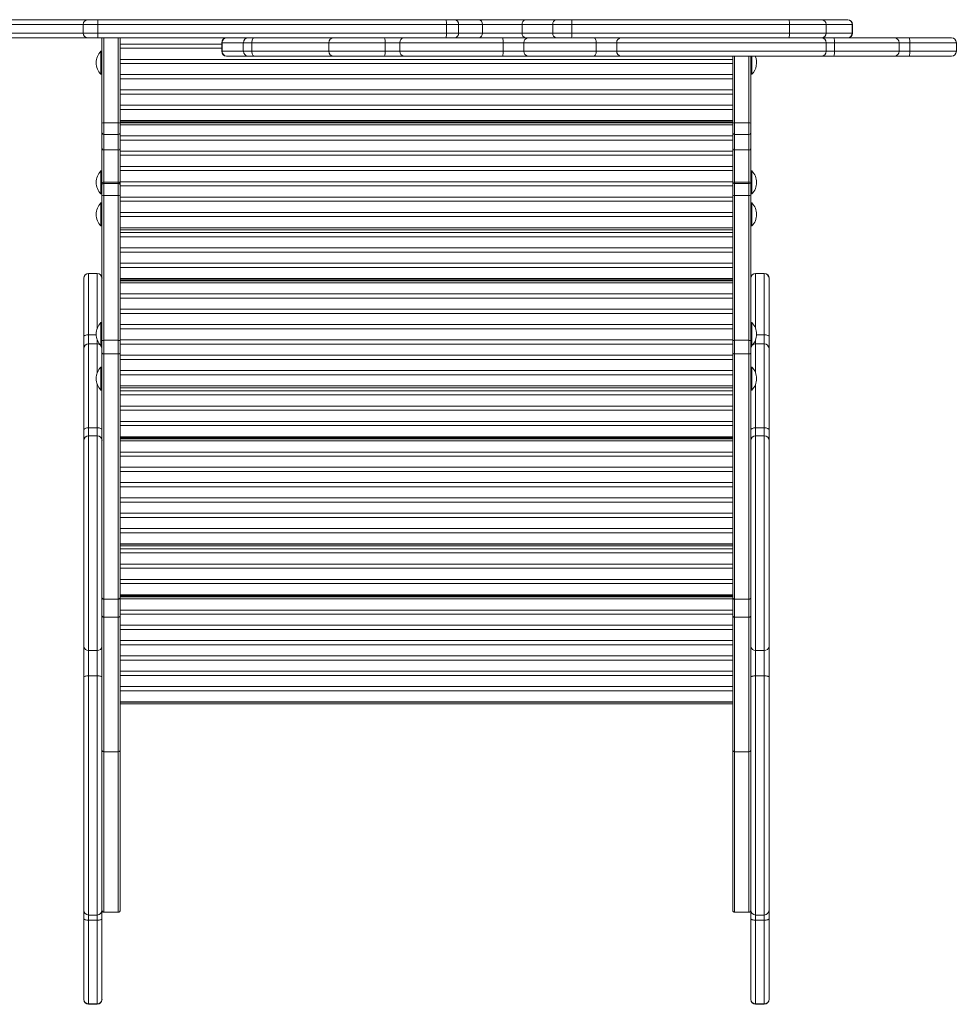
# Model space of a CAD drawing. Units: millimetres. Extents: x -5432 to 41499, y -6117 to 10713.
# Drawn here: x -2822 to -1843, y -1897 to -868 of the extents above; entities that cross this region are included whole.
import ezdxf

# ---------------------------------------------------------------- set-up
doc = ezdxf.new("R2010")
doc.units = ezdxf.units.MM

msp = doc.modelspace()

# ---------------------------------------------------------------- linework, layer by layer
at = {"color": 7, "linetype": 'Continuous', "lineweight": 15}
for p, q in [((-2755.4, -872.8), (-2863.5, -872.8)), ((-2862.9, -867.8), (-2816.7, -867.8)), ((-2774.8, -867.8), (-2816.7, -867.8)), ((-2774.8, -867.8), (-2750.4, -867.8)), ((-2739.9, -872.8), (-2755.4, -872.8)), ((-2755.4, -881.8), (-2755.4, -872.8)), ((-2750.4, -867.8), (-2740.1, -867.8)), ((-2740.1, -867.8), (-2376, -867.8)), ((-2739.9, -881.8), (-2739.9, -872.8)), ((-2375.8, -872.8), (-2739.9, -872.8)), ((-2376, -867.8), (-2367.5, -867.8)), ((-2375.8, -881.8), (-2375.8, -872.8)), ((-2363, -872.8), (-2375.8, -872.8)), ((-2367.5, -867.8), (-2342.5, -867.8)), ((-2363, -881.8), (-2363, -872.8)), ((-2338.1, -872.8), (-2363, -872.8)), ((-2342.5, -867.8), (-2340.9, -867.8)), ((-2290.4, -867.8), (-2340.9, -867.8)), ((-2338.1, -881.8), (-2338.1, -872.8)), ((-2296.8, -872.8), (-2338.1, -872.8)), ((-2264.7, -872.8), (-2296.8, -872.8)), ((-2296.8, -881.8), (-2296.8, -872.8)), ((-2290.4, -867.8), (-2260.9, -867.8)), ((-2264.7, -881.8), (-2264.7, -872.8)), ((-2244.7, -872.8), (-2264.7, -872.8)), ((-2260.9, -867.8), (-2244.9, -867.8)), ((-2244.9, -867.8), (-2017.6, -867.8)), ((-2244.7, -881.8), (-2244.7, -872.8)), ((-2017.4, -872.8), (-2244.7, -872.8)), ((-2017.6, -867.8), (-1984.1, -867.8)), ((-2017.4, -881.8), (-2017.4, -872.8)), ((-1976.7, -867.8), (-1984.1, -867.8)), ((-1979, -881.8), (-1979, -872.8)), ((-1976.7, -867.8), (-1956.7, -867.8)), ((-1956.7, -867.8), (-1956.5, -867.8)), ((-1951.7, -881.8), (-1951.7, -872.8)), ((-1951.5, -881.8), (-1951.5, -872.8)), ((-2863.5, -881.8), (-2755.4, -881.8)), ((-2755.4, -881.8), (-2739.9, -881.8)), ((-2739.9, -881.8), (-2375.8, -881.8)), ((-2375.8, -881.8), (-2363, -881.8)), ((-2363, -881.8), (-2338.1, -881.8)), ((-2338.1, -881.8), (-2296.8, -881.8)), ((-2296.8, -881.8), (-2264.7, -881.8)), ((-2264.7, -881.8), (-2244.7, -881.8)), ((-2244.7, -881.8), (-2017.4, -881.8)), ((-2750.4, -886.8), (-2862.9, -886.8)), ((-2740.1, -886.8), (-2750.4, -886.8)), ((-2376, -886.8), (-2740.1, -886.8)), ((-2735.7, -886.8), (-2735.7, -975.8)), ((-2716.7, -975.8), (-2716.7, -886.8)), ((-2716.7, -893.2), (-2610.6, -893.2)), ((-2610.6, -891.8), (-2610.6, -900.8)), ((-2588, -891.8), (-2610.2, -891.8)), ((-2610.2, -900.8), (-2610.2, -891.8)), ((-2579, -891.8), (-2588, -891.8)), ((-2588, -900.8), (-2588, -891.8)), ((-2579, -900.8), (-2579, -891.8)), ((-2498.6, -891.8), (-2498.6, -900.8)), ((-2424.5, -891.8), (-2439.7, -891.8)), ((-2439.7, -900.8), (-2439.7, -891.8)), ((-2316.4, -891.8), (-2424.5, -891.8)), ((-2424.5, -900.8), (-2424.5, -891.8)), ((-2367.5, -886.8), (-2376, -886.8)), ((-2342.5, -886.8), (-2367.5, -886.8)), ((-2293, -886.8), (-2342.5, -886.8)), ((-2295, -891.8), (-2316.4, -891.8)), ((-2316.4, -900.8), (-2316.4, -891.8)), ((-2219.2, -891.8), (-2295, -891.8)), ((-2295, -900.8), (-2295, -891.8)), ((-2260.9, -886.8), (-2293, -886.8)), ((-2244.9, -886.8), (-2260.9, -886.8)), ((-2017.6, -886.8), (-2244.9, -886.8)), ((-2219.2, -900.8), (-2219.2, -891.8)), ((-2197.9, -891.8), (-2219.2, -891.8)), ((-1979.1, -891.8), (-2197.9, -891.8)), ((-2197.9, -900.8), (-2197.9, -891.8)), ((-1984, -886.8), (-2017.6, -886.8)), ((-1984, -886.8), (-1971, -886.8)), ((-1979.1, -900.8), (-1979.1, -891.8)), ((-1970.4, -891.8), (-1979.1, -891.8)), ((-1971, -886.8), (-1907.3, -886.8)), ((-1970.4, -900.8), (-1970.4, -891.8)), ((-1902.7, -891.8), (-1970.4, -891.8)), ((-1907.3, -886.8), (-1892.4, -886.8)), ((-1902.7, -900.8), (-1902.7, -891.8)), ((-1891.5, -891.8), (-1902.7, -891.8)), ((-1892.4, -886.8), (-1848, -886.8)), ((-1891.5, -900.8), (-1891.5, -891.8)), ((-1843, -900.8), (-1843, -891.8)), ((-2735.7, -900.8), (-2736.7, -900.8)), ((-2736.7, -900.8), (-2736.7, -924.8)), ((-2610.6, -897.5), (-2716.7, -897.5)), ((-2610.2, -900.8), (-2588, -900.8)), ((-2588, -900.8), (-2579, -900.8)), ((-2439.7, -900.8), (-2424.5, -900.8)), ((-2424.5, -900.8), (-2316.4, -900.8)), ((-2316.4, -900.8), (-2295, -900.8)), ((-2295, -900.8), (-2219.2, -900.8)), ((-2219.2, -900.8), (-2197.9, -900.8)), ((-2197.9, -900.8), (-1979.1, -900.8)), ((-1979.1, -900.8), (-1970.4, -900.8)), ((-1970.4, -900.8), (-1902.7, -900.8)), ((-1902.7, -900.8), (-1891.5, -900.8)), ((-2716.7, -909.2), (-2076.7, -909.2)), ((-2076.7, -913.5), (-2716.7, -913.5)), ((-2605.3, -905.8), (-2605.6, -905.8)), ((-2583.1, -905.8), (-2605.3, -905.8)), ((-2577.1, -905.8), (-2583.1, -905.8)), ((-2493.6, -905.8), (-2577.1, -905.8)), ((-2440.3, -905.8), (-2493.6, -905.8)), ((-2420.1, -905.8), (-2440.3, -905.8)), ((-2317.2, -905.8), (-2420.1, -905.8)), ((-2290.4, -905.8), (-2317.2, -905.8)), ((-2222.1, -905.8), (-2290.4, -905.8)), ((-2193.7, -905.8), (-2222.1, -905.8)), ((-1984.1, -905.8), (-2193.7, -905.8)), ((-2076.7, -975.8), (-2076.7, -905.8)), ((-2057.7, -905.8), (-2057.7, -975.8)), ((-2056.7, -905.8), (-2056.7, -924.8)), ((-1971, -905.8), (-1984.1, -905.8)), ((-1907.3, -905.8), (-1971, -905.8)), ((-1892.4, -905.8), (-1907.3, -905.8)), ((-1848, -905.8), (-1892.4, -905.8)), ((-2736.7, -924.8), (-2735.7, -924.8)), ((-2716.7, -925.2), (-2076.7, -925.2)), ((-2057.7, -924.8), (-2056.7, -924.8)), ((-2076.7, -929.5), (-2716.7, -929.5)), ((-2716.7, -941.2), (-2076.7, -941.2)), ((-2076.7, -945.5), (-2716.7, -945.5)), ((-2716.7, -957.2), (-2076.7, -957.2)), ((-2076.7, -961.5), (-2716.7, -961.5)), ((-2735.7, -975.8), (-2735.7, -986.5)), ((-2733.7, -987.9), (-2733.7, -975.5)), ((-2733.7, -975.5), (-2718.7, -975.5)), ((-2718.7, -975.5), (-2718.7, -987.9)), ((-2716.7, -973.2), (-2076.7, -973.2)), ((-2716.7, -974.4), (-2076.7, -974.4)), ((-2716.7, -975.4), (-2076.7, -975.4)), ((-2716.7, -986.5), (-2716.7, -975.8)), ((-2076.7, -986.5), (-2076.7, -975.8)), ((-2074.7, -975.5), (-2074.7, -987.9)), ((-2059.7, -975.5), (-2074.7, -975.5)), ((-2059.7, -987.9), (-2059.7, -975.5)), ((-2057.7, -975.8), (-2057.7, -986.5)), ((-2735.7, -986.5), (-2735.7, -1002.6)), ((-2076.7, -977.5), (-2716.7, -977.5)), ((-2716.7, -1002.6), (-2716.7, -986.5)), ((-2076.7, -1002.6), (-2076.7, -986.5)), ((-2057.7, -986.5), (-2057.7, -1002.6)), ((-2733.7, -987.9), (-2718.7, -987.9)), ((-2733.7, -1003.9), (-2733.7, -987.9)), ((-2718.7, -987.9), (-2718.7, -1003.9)), ((-2716.7, -989.2), (-2076.7, -989.2)), ((-2076.7, -993.5), (-2716.7, -993.5)), ((-2059.7, -987.9), (-2074.7, -987.9)), ((-2074.7, -987.9), (-2074.7, -1003.9)), ((-2059.7, -1003.9), (-2059.7, -987.9)), ((-2735.7, -1002.6), (-2735.7, -1039.4)), ((-2733.7, -1003.9), (-2718.7, -1003.9)), ((-2733.7, -1037.4), (-2733.7, -1003.9)), ((-2718.7, -1003.9), (-2718.7, -1037.4)), ((-2716.7, -1039.4), (-2716.7, -1002.6)), ((-2716.7, -1005.2), (-2076.7, -1005.2)), ((-2076.7, -1039.4), (-2076.7, -1002.6)), ((-2059.7, -1003.9), (-2074.7, -1003.9)), ((-2074.7, -1003.9), (-2074.7, -1037.4)), ((-2059.7, -1037.4), (-2059.7, -1003.9)), ((-2057.7, -1002.6), (-2057.7, -1039.4)), ((-2076.7, -1009.5), (-2716.7, -1009.5)), ((-2735.7, -1025.8), (-2736.7, -1025.8)), ((-2736.7, -1025.8), (-2736.7, -1049.8)), ((-2716.7, -1021.2), (-2076.7, -1021.2)), ((-2076.7, -1025.5), (-2716.7, -1025.5)), ((-2056.7, -1025.8), (-2057.7, -1025.8)), ((-2056.7, -1025.8), (-2056.7, -1049.8)), ((-2733.7, -1038.8), (-2733.7, -1037.4)), ((-2733.7, -1037.4), (-2718.7, -1037.4)), ((-2733.7, -1051.6), (-2733.7, -1038.8)), ((-2733.7, -1038.8), (-2718.7, -1038.8)), ((-2718.7, -1037.4), (-2718.7, -1038.8)), ((-2718.7, -1038.8), (-2718.7, -1051.6)), ((-2716.7, -1037.2), (-2076.7, -1037.2)), ((-2074.7, -1037.4), (-2074.7, -1038.8)), ((-2059.7, -1037.4), (-2074.7, -1037.4)), ((-2074.7, -1038.8), (-2074.7, -1051.6)), ((-2059.7, -1038.8), (-2074.7, -1038.8)), ((-2059.7, -1038.8), (-2059.7, -1037.4)), ((-2059.7, -1051.6), (-2059.7, -1038.8)), ((-2735.7, -1039.4), (-2735.7, -1040.7)), ((-2735.7, -1040.7), (-2735.7, -1051.8)), ((-2716.7, -1040.7), (-2716.7, -1039.4)), ((-2716.7, -1051.8), (-2716.7, -1040.7)), ((-2076.7, -1041.5), (-2716.7, -1041.5)), ((-2076.7, -1040.7), (-2076.7, -1039.4)), ((-2076.7, -1051.8), (-2076.7, -1040.7)), ((-2057.7, -1039.4), (-2057.7, -1040.7)), ((-2057.7, -1040.7), (-2057.7, -1051.8)), ((-2736.7, -1049.8), (-2735.7, -1049.8)), ((-2735.7, -1059.3), (-2736.7, -1059.3)), ((-2736.7, -1059.3), (-2736.7, -1083.3)), ((-2735.7, -1051.8), (-2735.7, -1203)), ((-2733.7, -1202.8), (-2733.7, -1051.6)), ((-2733.7, -1051.6), (-2718.7, -1051.6)), ((-2718.7, -1051.6), (-2718.7, -1202.8)), ((-2716.7, -1203), (-2716.7, -1051.8)), ((-2716.7, -1053.2), (-2076.7, -1053.2)), ((-2076.7, -1057.5), (-2716.7, -1057.5)), ((-2076.7, -1203), (-2076.7, -1051.8)), ((-2074.7, -1051.6), (-2074.7, -1202.8)), ((-2059.7, -1051.6), (-2074.7, -1051.6)), ((-2059.7, -1202.8), (-2059.7, -1051.6)), ((-2057.7, -1049.8), (-2056.7, -1049.8)), ((-2057.7, -1051.8), (-2057.7, -1203)), ((-2056.7, -1059.3), (-2057.7, -1059.3)), ((-2056.7, -1059.3), (-2056.7, -1083.3)), ((-2716.7, -1069.2), (-2076.7, -1069.2)), ((-2076.7, -1073.5), (-2716.7, -1073.5)), ((-2736.7, -1083.3), (-2735.7, -1083.3)), ((-2716.7, -1085.2), (-2076.7, -1085.2)), ((-2716.7, -1085.4), (-2076.7, -1085.4)), ((-2716.7, -1087.4), (-2076.7, -1087.4)), ((-2716.7, -1090.3), (-2076.7, -1090.3)), ((-2057.7, -1083.3), (-2056.7, -1083.3)), ((-2076.7, -1094.7), (-2716.7, -1094.7)), ((-2716.7, -1106.3), (-2076.7, -1106.3)), ((-2076.7, -1110.7), (-2716.7, -1110.7)), ((-2716.7, -1122.3), (-2076.7, -1122.3)), ((-2076.7, -1126.7), (-2716.7, -1126.7)), ((-2754.7, -1138), (-2754.7, -1198.9)), ((-2754.7, -1138), (-2754.7, -1138)), ((-2740.7, -1133), (-2749.7, -1133)), ((-2749.7, -1197), (-2749.7, -1133.1)), ((-2749.7, -1133.1), (-2740.7, -1133.1)), ((-2716.7, -1138.3), (-2076.7, -1138.3)), ((-2716.7, -1139.5), (-2076.7, -1139.5)), ((-2716.7, -1140.5), (-2076.7, -1140.5)), ((-2043.7, -1133), (-2052.7, -1133)), ((-2043.7, -1133.1), (-2052.7, -1133.1)), ((-2043.7, -1197), (-2043.7, -1133.1)), ((-2038.7, -1138), (-2038.7, -1198.9)), ((-2038.7, -1138), (-2038.7, -1138)), ((-2076.7, -1142.7), (-2716.7, -1142.7)), ((-2716.7, -1154.3), (-2076.7, -1154.3)), ((-2076.7, -1158.7), (-2716.7, -1158.7)), ((-2716.7, -1170.3), (-2076.7, -1170.3)), ((-2076.7, -1174.7), (-2716.7, -1174.7)), ((-2735.7, -1184.3), (-2736.7, -1184.3)), ((-2736.7, -1184.3), (-2736.7, -1208.3)), ((-2716.7, -1186.3), (-2076.7, -1186.3)), ((-2076.7, -1190.7), (-2716.7, -1190.7)), ((-2056.7, -1184.3), (-2057.7, -1184.3)), ((-2056.7, -1184.3), (-2056.7, -1208.3)), ((-2754.7, -1198.9), (-2754.7, -1211.4)), ((-2735.7, -1203), (-2735.7, -1215.9)), ((-2733.7, -1217), (-2733.7, -1202.8)), ((-2733.7, -1202.8), (-2718.7, -1202.8)), ((-2718.7, -1202.8), (-2718.7, -1217)), ((-2716.7, -1202.3), (-2076.7, -1202.3)), ((-2716.7, -1215.9), (-2716.7, -1203)), ((-2076.7, -1215.9), (-2076.7, -1203)), ((-2074.7, -1202.8), (-2074.7, -1217)), ((-2059.7, -1202.8), (-2074.7, -1202.8)), ((-2059.7, -1217), (-2059.7, -1202.8)), ((-2057.7, -1203), (-2057.7, -1215.9)), ((-2038.7, -1198.9), (-2038.7, -1211.4)), ((-2754.7, -1211.4), (-2754.7, -1296.4)), ((-2740.7, -1206.4), (-2749.7, -1206.4)), ((-2736.7, -1208.3), (-2735.7, -1208.3)), ((-2076.7, -1206.7), (-2716.7, -1206.7)), ((-2057.7, -1208.3), (-2056.7, -1208.3)), ((-2043.7, -1206.4), (-2052.7, -1206.4)), ((-2038.7, -1211.4), (-2038.7, -1296.4)), ((-2735.7, -1215.9), (-2735.7, -1471.3)), ((-2733.7, -1217), (-2718.7, -1217)), ((-2716.7, -1471.3), (-2716.7, -1215.9)), ((-2716.7, -1218.3), (-2076.7, -1218.3)), ((-2076.7, -1222.7), (-2716.7, -1222.7)), ((-2076.7, -1471.3), (-2076.7, -1215.9)), ((-2059.7, -1217), (-2074.7, -1217)), ((-2057.7, -1215.9), (-2057.7, -1471.3)), ((-2735.7, -1230.8), (-2736.7, -1230.8)), ((-2736.7, -1230.8), (-2736.7, -1254.8)), ((-2716.7, -1234.3), (-2076.7, -1234.3)), ((-2056.7, -1230.8), (-2057.7, -1230.8)), ((-2056.7, -1230.8), (-2056.7, -1254.8)), ((-2076.7, -1238.7), (-2716.7, -1238.7)), ((-2736.7, -1254.8), (-2735.7, -1254.8)), ((-2716.7, -1250.3), (-2076.7, -1250.3)), ((-2716.7, -1250.5), (-2076.7, -1250.5)), ((-2716.7, -1252.5), (-2076.7, -1252.5)), ((-2057.7, -1254.8), (-2056.7, -1254.8)), ((-2716.7, -1255.5), (-2076.7, -1255.5)), ((-2076.7, -1259.8), (-2716.7, -1259.8)), ((-2716.7, -1271.5), (-2076.7, -1271.5)), ((-2076.7, -1275.8), (-2716.7, -1275.8)), ((-2749.7, -1302.6), (-2749.7, -1294.2)), ((-2749.7, -1294.2), (-2740.7, -1294.2)), ((-2740.7, -1294.2), (-2740.7, -1302.6)), ((-2716.7, -1287.5), (-2076.7, -1287.5)), ((-2076.7, -1291.8), (-2716.7, -1291.8)), ((-2052.7, -1294.2), (-2052.7, -1302.6)), ((-2043.7, -1294.2), (-2052.7, -1294.2)), ((-2043.7, -1302.6), (-2043.7, -1294.2)), ((-2754.7, -1296.4), (-2754.7, -1307.6)), ((-2749.7, -1526.9), (-2749.7, -1302.6)), ((-2749.7, -1302.6), (-2740.7, -1302.6)), ((-2740.7, -1302.6), (-2740.7, -1526.9)), ((-2716.7, -1303.5), (-2076.7, -1303.5)), ((-2716.7, -1304.7), (-2076.7, -1304.7)), ((-2716.7, -1305.7), (-2076.7, -1305.7)), ((-2052.7, -1302.6), (-2052.7, -1526.9)), ((-2043.7, -1302.6), (-2052.7, -1302.6)), ((-2043.7, -1526.9), (-2043.7, -1302.6)), ((-2038.7, -1296.4), (-2038.7, -1307.6)), ((-2754.7, -1307.6), (-2754.7, -1522.9)), ((-2076.7, -1307.8), (-2716.7, -1307.8)), ((-2038.7, -1307.6), (-2038.7, -1522.9)), ((-2716.7, -1319.5), (-2076.7, -1319.5)), ((-2076.7, -1323.8), (-2716.7, -1323.8)), ((-2716.7, -1335.5), (-2076.7, -1335.5)), ((-2076.7, -1339.8), (-2716.7, -1339.8)), ((-2716.7, -1351.5), (-2076.7, -1351.5)), ((-2076.7, -1355.8), (-2716.7, -1355.8)), ((-2716.7, -1367.5), (-2076.7, -1367.5)), ((-2076.7, -1371.8), (-2716.7, -1371.8)), ((-2716.7, -1383.5), (-2076.7, -1383.5)), ((-2076.7, -1387.8), (-2716.7, -1387.8)), ((-2716.7, -1399.5), (-2076.7, -1399.5)), ((-2076.7, -1403.8), (-2716.7, -1403.8)), ((-2716.7, -1415.5), (-2076.7, -1415.5)), ((-2716.7, -1415.7), (-2076.7, -1415.7)), ((-2716.7, -1417.7), (-2076.7, -1417.7)), ((-2716.7, -1420.6), (-2076.7, -1420.6)), ((-2076.7, -1424.9), (-2716.7, -1424.9)), ((-2716.7, -1436.6), (-2076.7, -1436.6)), ((-2076.7, -1440.9), (-2716.7, -1440.9)), ((-2716.7, -1452.6), (-2076.7, -1452.6)), ((-2076.7, -1456.9), (-2716.7, -1456.9)), ((-2716.7, -1468.6), (-2076.7, -1468.6)), ((-2716.7, -1469.8), (-2076.7, -1469.8)), ((-2716.7, -1470.8), (-2076.7, -1470.8)), ((-2735.7, -1471.3), (-2735.7, -1490.2)), ((-2733.7, -1473.3), (-2718.7, -1473.3)), ((-2716.7, -1490.2), (-2716.7, -1471.3)), ((-2076.7, -1472.9), (-2716.7, -1472.9)), ((-2076.7, -1490.2), (-2076.7, -1471.3)), ((-2074.7, -1473.3), (-2059.7, -1473.3)), ((-2057.7, -1471.3), (-2057.7, -1490.2)), ((-2735.7, -1490.2), (-2735.7, -1631.4)), ((-2716.7, -1484.6), (-2076.7, -1484.6)), ((-2076.7, -1488.9), (-2716.7, -1488.9)), ((-2716.7, -1631.4), (-2716.7, -1490.2)), ((-2076.7, -1631.4), (-2076.7, -1490.2)), ((-2057.7, -1490.2), (-2057.7, -1631.4)), ((-2733.7, -1492.1), (-2718.7, -1492.1)), ((-2733.7, -1632.9), (-2733.7, -1492.1)), ((-2718.7, -1492.1), (-2718.7, -1632.9)), ((-2716.7, -1500.6), (-2076.7, -1500.6)), ((-2059.7, -1492.1), (-2074.7, -1492.1)), ((-2074.7, -1492.1), (-2074.7, -1632.9)), ((-2059.7, -1632.9), (-2059.7, -1492.1)), ((-2076.7, -1504.9), (-2716.7, -1504.9)), ((-2716.7, -1516.6), (-2076.7, -1516.6)), ((-2076.7, -1520.9), (-2716.7, -1520.9)), ((-2754.7, -1522.9), (-2754.7, -1554.7)), ((-2749.7, -1526.9), (-2740.7, -1526.9)), ((-2749.7, -1553.4), (-2749.7, -1526.9)), ((-2740.7, -1526.9), (-2740.7, -1553.4)), ((-2716.7, -1532.6), (-2076.7, -1532.6)), ((-2043.7, -1526.9), (-2052.7, -1526.9)), ((-2052.7, -1526.9), (-2052.7, -1553.4)), ((-2043.7, -1553.4), (-2043.7, -1526.9)), ((-2038.7, -1522.9), (-2038.7, -1554.7)), ((-2076.7, -1536.9), (-2716.7, -1536.9)), ((-2749.7, -1553.4), (-2740.7, -1553.4)), ((-2716.7, -1548.6), (-2076.7, -1548.6)), ((-2076.7, -1552.9), (-2716.7, -1552.9)), ((-2043.7, -1553.4), (-2052.7, -1553.4)), ((-2754.7, -1554.7), (-2754.7, -1798.3)), ((-2038.7, -1554.7), (-2038.7, -1798.3)), ((-2716.7, -1564.6), (-2076.7, -1564.6)), ((-2076.7, -1568.9), (-2716.7, -1568.9)), ((-2716.7, -1580.6), (-2076.7, -1580.6)), ((-2716.7, -1580.8), (-2076.7, -1580.8)), ((-2716.7, -1582.8), (-2076.7, -1582.8)), ((-2735.7, -1631.4), (-2735.7, -1704.9)), ((-2733.7, -1632.9), (-2718.7, -1632.9)), ((-2733.7, -1800.3), (-2733.7, -1632.9)), ((-2718.7, -1632.9), (-2718.7, -1800.3)), ((-2716.7, -1798.2), (-2716.7, -1631.4)), ((-2076.7, -1798.2), (-2076.7, -1631.4)), ((-2059.7, -1632.9), (-2074.7, -1632.9)), ((-2074.7, -1632.9), (-2074.7, -1800.3)), ((-2059.7, -1800.3), (-2059.7, -1632.9)), ((-2057.7, -1631.4), (-2057.7, -1704.9)), ((-2735.7, -1798.3), (-2735.7, -1704.9)), ((-2057.7, -1798.3), (-2057.7, -1704.9)), ((-2754.7, -1798.3), (-2754.7, -1807.1)), ((-2735.7, -1807.1), (-2735.7, -1798.3)), ((-2733.7, -1800.3), (-2718.7, -1800.3)), ((-2059.7, -1800.3), (-2074.7, -1800.3)), ((-2057.7, -1807.1), (-2057.7, -1798.3)), ((-2038.7, -1798.3), (-2038.7, -1807.1)), ((-2754.7, -1807.1), (-2754.7, -1891.4)), ((-2749.7, -1803.3), (-2740.7, -1803.3)), ((-2749.7, -1808.7), (-2740.7, -1808.7)), ((-2749.7, -1896.1), (-2749.7, -1808.7)), ((-2740.7, -1808.7), (-2740.7, -1896.1)), ((-2735.7, -1891.4), (-2735.7, -1807.1)), ((-2057.7, -1891.4), (-2057.7, -1807.1)), ((-2052.7, -1803.3), (-2043.7, -1803.3)), ((-2043.7, -1808.7), (-2052.7, -1808.7)), ((-2052.7, -1808.7), (-2052.7, -1896.1)), ((-2043.7, -1896.1), (-2043.7, -1808.7)), ((-2038.7, -1807.1), (-2038.7, -1891.4)), ((-2754.7, -1891.4), (-2754.7, -1891.6)), ((-2735.7, -1891.6), (-2735.7, -1891.4)), ((-2057.7, -1891.6), (-2057.7, -1891.4)), ((-2038.7, -1891.4), (-2038.7, -1891.6)), ((-2749.7, -1896.1), (-2740.7, -1896.1)), ((-2749.7, -1896.6), (-2740.7, -1896.6)), ((-2043.7, -1896.1), (-2052.7, -1896.1)), ((-2052.7, -1896.6), (-2043.7, -1896.6))]:
    msp.add_line(p, q, dxfattribs=at)
at = {"color": 8, "linetype": 'Continuous', "lineweight": 15}
for p, q in [((-1979, -872.8), (-2017.4, -872.8)), ((-1951.7, -872.8), (-1979, -872.8)), ((-1951.5, -872.8), (-1951.7, -872.8)), ((-2017.4, -881.8), (-1979, -881.8)), ((-1979, -881.8), (-1951.7, -881.8)), ((-1951.7, -881.8), (-1951.5, -881.8)), ((-2733.7, -975.5), (-2733.7, -886.8)), ((-2718.7, -886.8), (-2718.7, -975.5)), ((-2610.2, -891.8), (-2610.6, -891.8)), ((-2498.6, -891.8), (-2579, -891.8)), ((-2439.7, -891.8), (-2498.6, -891.8)), ((-1843, -891.8), (-1891.5, -891.8)), ((-2610.6, -900.8), (-2610.2, -900.8)), ((-2579, -900.8), (-2498.6, -900.8)), ((-2498.6, -900.8), (-2439.7, -900.8)), ((-1891.5, -900.8), (-1843, -900.8)), ((-2074.7, -905.8), (-2074.7, -975.5)), ((-2059.7, -975.5), (-2059.7, -905.8)), ((-2749.7, -1133.1), (-2749.7, -1133)), ((-2740.7, -1133), (-2740.7, -1133.1)), ((-2740.7, -1133.1), (-2740.7, -1190.5)), ((-2052.7, -1133), (-2052.7, -1133.1)), ((-2052.7, -1133.1), (-2052.7, -1190.5)), ((-2043.7, -1133.1), (-2043.7, -1133)), ((-2749.7, -1206.4), (-2749.7, -1197)), ((-2749.7, -1197), (-2741.6, -1197)), ((-2740.7, -1202), (-2740.7, -1206.4)), ((-2052.7, -1202), (-2052.7, -1206.4)), ((-2043.7, -1197), (-2051.7, -1197)), ((-2043.7, -1206.4), (-2043.7, -1197)), ((-2749.7, -1294.2), (-2749.7, -1206.4)), ((-2740.7, -1206.4), (-2740.7, -1237)), ((-2052.7, -1206.4), (-2052.7, -1237)), ((-2043.7, -1294.2), (-2043.7, -1206.4)), ((-2733.7, -1473.3), (-2733.7, -1217)), ((-2718.7, -1217), (-2718.7, -1473.3)), ((-2074.7, -1217), (-2074.7, -1473.3)), ((-2059.7, -1473.3), (-2059.7, -1217)), ((-2740.7, -1248.5), (-2740.7, -1294.2)), ((-2052.7, -1248.5), (-2052.7, -1294.2)), ((-2733.7, -1492.1), (-2733.7, -1473.3)), ((-2718.7, -1473.3), (-2718.7, -1492.1)), ((-2074.7, -1473.3), (-2074.7, -1492.1)), ((-2059.7, -1492.1), (-2059.7, -1473.3)), ((-2749.7, -1803.3), (-2749.7, -1553.4)), ((-2740.7, -1553.4), (-2740.7, -1803.3)), ((-2052.7, -1553.4), (-2052.7, -1803.3)), ((-2043.7, -1803.3), (-2043.7, -1553.4)), ((-2749.7, -1808.7), (-2749.7, -1803.3)), ((-2740.7, -1803.3), (-2740.7, -1808.7)), ((-2052.7, -1803.3), (-2052.7, -1808.7)), ((-2043.7, -1808.7), (-2043.7, -1803.3)), ((-2749.7, -1896.6), (-2749.7, -1896.1)), ((-2740.7, -1896.1), (-2740.7, -1896.6)), ((-2052.7, -1896.1), (-2052.7, -1896.6)), ((-2043.7, -1896.6), (-2043.7, -1896.1))]:
    msp.add_line(p, q, dxfattribs=at)
at = {"color": 7, "linetype": 'Continuous', "lineweight": 15, "flags": 128}
for points in [[(-2577.1, -886.8), (-2577.4, -886.9), (-2577.8, -887.2), (-2578.1, -887.6), (-2578.4, -888.2), (-2578.7, -889), (-2578.9, -889.9), (-2579, -890.8), (-2579, -891.8)], [(-2317.2, -886.8), (-2317.1, -886.9), (-2316.9, -887.2), (-2316.8, -887.6), (-2316.7, -888.2), (-2316.6, -889), (-2316.5, -889.9), (-2316.5, -890.8), (-2316.4, -891.8)], [(-2222.1, -886.8), (-2221.5, -886.9), (-2221, -887.2), (-2220.5, -887.6), (-2220, -888.2), (-2219.7, -889), (-2219.4, -889.9), (-2219.2, -890.8), (-2219.2, -891.8)], [(-1891.5, -891.8), (-1891.5, -890.8), (-1891.6, -889.9), (-1891.7, -889), (-1891.8, -888.2), (-1891.9, -887.6), (-1892, -887.2), (-1892.2, -886.9), (-1892.4, -886.8)], [(-2579, -900.8), (-2579, -901.8), (-2578.9, -902.7), (-2578.7, -903.6), (-2578.4, -904.3), (-2578.1, -904.9), (-2577.8, -905.4), (-2577.4, -905.7), (-2577.1, -905.8)], [(-2316.4, -900.8), (-2316.5, -901.8), (-2316.5, -902.7), (-2316.6, -903.6), (-2316.7, -904.3), (-2316.8, -904.9), (-2316.9, -905.4), (-2317.1, -905.7), (-2317.2, -905.8)], [(-2219.2, -900.8), (-2219.2, -901.8), (-2219.4, -902.7), (-2219.7, -903.6), (-2220, -904.3), (-2220.5, -904.9), (-2221, -905.4), (-2221.5, -905.7), (-2222.1, -905.8)], [(-1892.4, -905.8), (-1892.2, -905.7), (-1892, -905.4), (-1891.9, -904.9), (-1891.8, -904.3), (-1891.7, -903.6), (-1891.6, -902.7), (-1891.5, -901.8), (-1891.5, -900.8)], [(-2754.7, -1198.9), (-2754.6, -1198.6), (-2754.3, -1198.2), (-2753.8, -1197.9), (-2753.2, -1197.6), (-2752.4, -1197.4), (-2751.6, -1197.2), (-2750.6, -1197.1), (-2749.7, -1197)], [(-2038.7, -1198.9), (-2038.7, -1198.6), (-2039, -1198.2), (-2039.5, -1197.9), (-2040.1, -1197.6), (-2040.9, -1197.4), (-2041.7, -1197.2), (-2042.7, -1197.1), (-2043.7, -1197)], [(-2733.7, -1217), (-2734, -1217), (-2734.4, -1216.9), (-2734.8, -1216.8), (-2735.1, -1216.7), (-2735.3, -1216.5), (-2735.5, -1216.3), (-2735.6, -1216.1), (-2735.7, -1215.9)], [(-2716.7, -1215.9), (-2716.7, -1216.1), (-2716.8, -1216.3), (-2717, -1216.5), (-2717.2, -1216.7), (-2717.5, -1216.8), (-2717.9, -1216.9), (-2718.3, -1217), (-2718.7, -1217)], [(-2076.7, -1215.9), (-2076.6, -1216.1), (-2076.5, -1216.3), (-2076.3, -1216.5), (-2076.1, -1216.7), (-2075.8, -1216.8), (-2075.4, -1216.9), (-2075, -1217), (-2074.7, -1217)], [(-2059.7, -1217), (-2059.3, -1217), (-2058.9, -1216.9), (-2058.5, -1216.8), (-2058.2, -1216.7), (-2058, -1216.5), (-2057.8, -1216.3), (-2057.7, -1216.1), (-2057.7, -1215.9)], [(-2754.7, -1296.4), (-2754.6, -1296), (-2754.3, -1295.6), (-2753.8, -1295.2), (-2753.2, -1294.9), (-2752.4, -1294.6), (-2751.6, -1294.4), (-2750.6, -1294.3), (-2749.7, -1294.2)], [(-2740.7, -1294.2), (-2739.7, -1294.3), (-2738.7, -1294.4), (-2737.9, -1294.6), (-2737.1, -1294.9), (-2736.5, -1295.2), (-2736, -1295.6), (-2735.7, -1296), (-2735.7, -1296.4)], [(-2052.7, -1294.2), (-2053.6, -1294.3), (-2054.6, -1294.4), (-2055.4, -1294.6), (-2056.2, -1294.9), (-2056.8, -1295.2), (-2057.3, -1295.6), (-2057.6, -1296), (-2057.7, -1296.4)], [(-2038.7, -1296.4), (-2038.7, -1296), (-2039, -1295.6), (-2039.5, -1295.2), (-2040.1, -1294.9), (-2040.9, -1294.6), (-2041.7, -1294.4), (-2042.7, -1294.3), (-2043.7, -1294.2)], [(-2749.7, -1553.4), (-2750.6, -1553.4), (-2751.6, -1553.5), (-2752.4, -1553.6), (-2753.2, -1553.8), (-2753.8, -1554), (-2754.3, -1554.2), (-2754.6, -1554.5), (-2754.7, -1554.7)], [(-2735.7, -1554.7), (-2735.7, -1554.5), (-2736, -1554.2), (-2736.5, -1554), (-2737.1, -1553.8), (-2737.9, -1553.6), (-2738.7, -1553.5), (-2739.7, -1553.4), (-2740.7, -1553.4)], [(-2057.7, -1554.7), (-2057.6, -1554.5), (-2057.3, -1554.2), (-2056.8, -1554), (-2056.2, -1553.8), (-2055.4, -1553.6), (-2054.6, -1553.5), (-2053.6, -1553.4), (-2052.7, -1553.4)], [(-2043.7, -1553.4), (-2042.7, -1553.4), (-2041.7, -1553.5), (-2040.9, -1553.6), (-2040.1, -1553.8), (-2039.5, -1554), (-2039, -1554.2), (-2038.7, -1554.5), (-2038.7, -1554.7)], [(-2749.7, -1808.7), (-2750.6, -1808.7), (-2751.6, -1808.6), (-2752.4, -1808.5), (-2753.2, -1808.3), (-2753.8, -1808), (-2754.3, -1807.7), (-2754.6, -1807.4), (-2754.7, -1807.1)], [(-2735.7, -1807.1), (-2735.7, -1807.4), (-2736, -1807.7), (-2736.5, -1808), (-2737.1, -1808.3), (-2737.9, -1808.5), (-2738.7, -1808.6), (-2739.7, -1808.7), (-2740.7, -1808.7)], [(-2057.7, -1807.1), (-2057.6, -1807.4), (-2057.3, -1807.7), (-2056.8, -1808), (-2056.2, -1808.3), (-2055.4, -1808.5), (-2054.6, -1808.6), (-2053.6, -1808.7), (-2052.7, -1808.7)], [(-2043.7, -1808.7), (-2042.7, -1808.7), (-2041.7, -1808.6), (-2040.9, -1808.5), (-2040.1, -1808.3), (-2039.5, -1808), (-2039, -1807.7), (-2038.7, -1807.4), (-2038.7, -1807.1)]]:
    msp.add_lwpolyline(points, dxfattribs=at)
at = {"color": 7, "linetype": 'Continuous', "lineweight": 15}
for centre, radius, start, end in [((-2750.4, -872.8), 4.99, 90.172, 180.1709), ((-2771.5, -871.5), 31.6, 357.7395, 6.8102), ((-2407.4, -871.5), 31.6, 357.7395, 6.8102), ((-2367.8, -872.5), 4.75, 356.8702, 86.4839), ((-2342.8, -872.5), 4.75, 356.8702, 86.4839), ((-2292.3, -872.3), 4.53, 98.7252, 186.6402), ((-2260.2, -872.3), 4.53, 98.7252, 186.6402), ((-2276.3, -871.5), 31.6, 357.7395, 6.8102), ((-2049, -871.5), 31.6, 357.7395, 6.8102), ((-1984, -872.8), 5, 0, 90), ((-1956.7, -872.8), 5, 359.9823, 89.9823), ((-1956.5, -872.8), 5, 0, 90), ((-2750.4, -881.8), 4.99, 179.8291, 269.828), ((-2771.5, -883), 31.6, 353.1898, 2.2605), ((-2407.4, -883), 31.6, 353.1898, 2.2605), ((-2367.8, -882), 4.75, 273.5161, 3.1298), ((-2342.8, -882), 4.75, 273.5161, 3.1298), ((-2292.3, -882.3), 4.53, 173.3598, 261.2748), ((-2260.2, -882.3), 4.53, 173.3598, 261.2748), ((-2276.3, -883), 31.6, 353.1898, 2.2605), ((-2049, -883), 31.6, 353.1898, 2.2605), ((-1984, -881.8), 5, 270, 0), ((-1956.7, -881.8), 5, 270.0177, 0.0177), ((-1956.5, -881.8), 5, 270, 0), ((-2605.6, -891.8), 5, 90, 180), ((-2605.3, -891.8), 4.98, 90.275, 180.2723), ((-2583, -891.8), 4.98, 90.275, 180.2723), ((-2493.6, -891.8), 5, 90, 180), ((-2450.1, -890.5), 10.4, 353.2302, 21.1802), ((-2419.8, -891.5), 4.74, 93.6242, 183.2151), ((-2290.2, -891.6), 4.8, 92.7518, 182.5099), ((-2193.2, -891.4), 4.66, 95.231, 184.4152), ((-1984.1, -891.8), 4.99, 359.9057, 89.9054), ((-1981.2, -890.5), 10.9, 353.4946, 20.2796), ((-1907.5, -891.6), 4.8, 357.5283, 87.294), ((-1848, -891.8), 5, 0, 90), ((-2724.8, -912.8), 16.9, 134.7603, 225.2397), ((-2605.6, -900.8), 5, 180, 270), ((-2605.3, -900.8), 4.98, 179.7277, 269.725), ((-2583, -900.8), 4.98, 179.7277, 269.725), ((-2493.6, -900.8), 5, 180, 270), ((-2450.1, -902), 10.4, 338.8198, 6.7698), ((-2419.8, -901), 4.74, 176.7849, 266.3758), ((-2290.2, -901), 4.8, 177.4901, 267.2482), ((-2193.2, -901.1), 4.66, 175.5848, 264.769), ((-1984.1, -900.8), 4.99, 270.0946, 0.0943), ((-1981.2, -902), 10.9, 339.7204, 6.5054), ((-1907.5, -901), 4.8, 272.706, 2.4717), ((-1848, -900.8), 5, 270, 0), ((-2068.6, -912.8), 16.9, 314.7603, 24.4691), ((-2734.1, -979.6), 4.09, 83.0947, 111.6458), ((-2718.2, -979.6), 4.09, 68.3542, 96.9053), ((-2075.1, -979.6), 4.09, 83.0947, 111.6458), ((-2059.2, -979.6), 4.09, 68.3542, 96.9053), ((-2733.9, -986.1), 1.78, 192.1365, 278.3833), ((-2718.4, -986.1), 1.78, 261.6167, 347.8635), ((-2074.9, -986.1), 1.78, 192.1365, 278.3833), ((-2059.4, -986.1), 1.78, 261.6167, 347.8635), ((-2733.9, -1002.2), 1.78, 192.1365, 278.3833), ((-2718.4, -1002.2), 1.78, 261.6167, 347.8635), ((-2074.9, -1002.2), 1.78, 192.1365, 278.3833), ((-2059.4, -1002.2), 1.78, 261.6167, 347.8635), ((-2724.8, -1037.8), 16.9, 134.7603, 225.2397), ((-2068.6, -1037.8), 16.9, 0, 45.2397), ((-2733.7, -1039.4), 1.98, 89.4756, 179.4658), ((-2733.7, -1040.7), 1.98, 89.4756, 179.4658), ((-2718.6, -1039.4), 1.98, 0.5342, 90.5244), ((-2718.6, -1040.7), 1.98, 0.5342, 90.5244), ((-2074.7, -1039.4), 1.98, 89.4756, 179.4658), ((-2074.7, -1040.7), 1.98, 89.4756, 179.4658), ((-2059.6, -1039.4), 1.98, 0.5342, 90.5244), ((-2059.6, -1040.7), 1.98, 0.5342, 90.5244), ((-2068.6, -1037.8), 16.9, 314.7603, 0), ((-2724.8, -1071.3), 16.9, 134.7603, 225.2397), ((-2734.1, -1055.6), 4.09, 83.0947, 111.6458), ((-2718.2, -1055.6), 4.09, 68.3542, 96.9053), ((-2075.1, -1055.6), 4.09, 83.0947, 111.6458), ((-2059.2, -1055.6), 4.09, 68.3542, 96.9053), ((-2068.6, -1071.3), 16.9, 0, 45.2397), ((-2068.6, -1071.3), 16.9, 314.7603, 0), ((-2749.7, -1138), 5, 90, 180), ((-2749.7, -1138), 4.99, 89.8357, 179.8348), ((-2740.7, -1138), 5, 0, 90), ((-2740.6, -1138), 4.99, 0.1652, 90.1643), ((-2052.7, -1138), 5, 90, 180), ((-2052.7, -1138), 4.99, 89.8357, 179.8348), ((-2043.7, -1138), 5, 0, 90), ((-2043.6, -1138), 4.99, 0.1652, 90.1643), ((-2724.8, -1196.3), 16.9, 134.7603, 225.2397), ((-2068.6, -1196.3), 16.9, 0, 45.2397), ((-2734.1, -1206.9), 4.09, 83.0947, 111.6458), ((-2718.2, -1206.9), 4.09, 68.3542, 96.9053), ((-2075.1, -1206.9), 4.09, 83.0947, 111.6458), ((-2059.2, -1206.9), 4.09, 68.3542, 96.9053), ((-2068.6, -1196.3), 16.9, 314.7603, 0), ((-2749.7, -1211.4), 5, 90, 180), ((-2740.7, -1211.4), 5, 0, 90), ((-2052.7, -1211.4), 5, 90, 180), ((-2043.7, -1211.4), 5, 0, 90), ((-2724.8, -1242.8), 16.9, 134.7603, 225.2397), ((-2068.6, -1242.8), 16.9, 0, 45.2397), ((-2068.6, -1242.8), 16.9, 314.7603, 0), ((-2749.7, -1307.6), 5, 89.9619, 179.9618), ((-2740.6, -1307.6), 5, 0.0382, 90.0381), ((-2052.7, -1307.6), 5, 89.9619, 179.9618), ((-2043.6, -1307.6), 5, 0.0382, 90.0381), ((-2733.7, -1471.3), 2, 180, 270), ((-2718.7, -1471.3), 2, 270, 0), ((-2074.7, -1471.3), 2, 180, 270), ((-2059.7, -1471.3), 2, 270, 0), ((-2733.7, -1490.1), 1.97, 180.967, 270.9355), ((-2718.6, -1490.1), 1.97, 269.0645, 359.033), ((-2074.7, -1490.1), 1.97, 180.967, 270.9355), ((-2059.6, -1490.1), 1.97, 269.0645, 359.033), ((-2750.1, -1522.3), 4.57, 187.3403, 275.8165), ((-2740.2, -1522.3), 4.57, 264.1835, 352.6597), ((-2053.1, -1522.3), 4.57, 187.3403, 275.8165), ((-2043.2, -1522.3), 4.57, 264.1835, 352.6597), ((-2733.9, -1631.1), 1.79, 190.3286, 277.5075), ((-2718.4, -1631.1), 1.79, 262.4925, 349.6714), ((-2074.9, -1631.1), 1.79, 190.3286, 277.5075), ((-2059.4, -1631.1), 1.79, 262.4925, 349.6714), ((-2749.7, -1798.3), 5, 180, 270), ((-2740.7, -1798.3), 5, 270, 0), ((-2052.7, -1798.3), 5, 180, 270), ((-2043.7, -1798.3), 5, 270, 0), ((-2749.8, -1891.2), 4.89, 181.397, 271.332), ((-2749.7, -1891.6), 5, 180, 270), ((-2740.5, -1891.2), 4.89, 268.668, 358.603), ((-2740.7, -1891.6), 5, 270, 0), ((-2052.8, -1891.2), 4.89, 181.397, 271.332), ((-2052.7, -1891.6), 5, 180, 270), ((-2043.5, -1891.2), 4.89, 268.668, 358.603), ((-2043.7, -1891.6), 5, 270, 0)]:
    msp.add_arc(centre, radius, start, end, dxfattribs=at)
for points, knots in [([(-2733.7, -1800.3), (-2733.8, -1800.3), (-2734.2, -1800.3), (-2734.7, -1800), (-2735.2, -1799.6), (-2735.6, -1798.9), (-2735.7, -1798.4), (-2735.7, -1798.2), (-2735.7, -1798.2)], [0, 0, 0, 0, 0.136048, 0.271415, 0.465178, 0.740002, 0.997683, 1, 1, 1, 1]), ([(-2716.7, -1798.2), (-2716.7, -1798.2), (-2716.7, -1798.4), (-2716.7, -1798.9), (-2717.1, -1799.6), (-2717.6, -1800), (-2718.1, -1800.3), (-2718.5, -1800.3), (-2718.7, -1800.3)], [0, 0, 0, 0, 0.002317, 0.259998, 0.534822, 0.728585, 0.863952, 1, 1, 1, 1]), ([(-2076.7, -1798.2), (-2076.7, -1798.2), (-2076.7, -1798.4), (-2076.6, -1798.9), (-2076.2, -1799.6), (-2075.7, -1800), (-2075.2, -1800.3), (-2074.8, -1800.3), (-2074.7, -1800.3)], [0, 0, 0, 0, 0.002317, 0.259998, 0.534822, 0.728585, 0.863952, 1, 1, 1, 1]), ([(-2059.7, -1800.3), (-2059.5, -1800.3), (-2059.1, -1800.3), (-2058.6, -1800), (-2058.1, -1799.6), (-2057.7, -1798.9), (-2057.7, -1798.4), (-2057.7, -1798.2), (-2057.7, -1798.2)], [0, 0, 0, 0, 0.136048, 0.271415, 0.465178, 0.740002, 0.997683, 1, 1, 1, 1])]:
    msp.add_open_spline(points, degree=3, knots=knots, dxfattribs=at)

doc.saveas('drawing.dxf')
